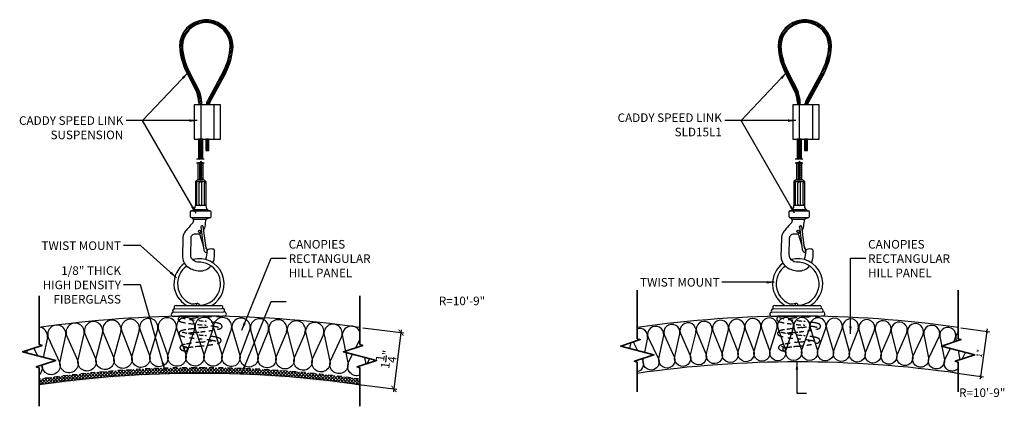
# Model space of a CAD drawing. Units: inches. Extents: x 1492 to 1759, y 48 to 244.
# Drawn here: x 1492 to 1514, y 48 to 56 of the extents above; entities that cross this region are included whole.
import ezdxf
from ezdxf.xclip import XClip

# ---------------------------------------------------------------- set-up
doc = ezdxf.new("R2010")
doc.units = ezdxf.units.IN
doc.header["$MEASUREMENT"] = 0
doc.linetypes.add('HIDDEN', pattern=[0.375, 0.25, -0.125])
doc.layers.get('0').update_dxf_attribs({"plot": 0})
for name, color, linetype in [('DIMENSION', 21, 'Continuous'), ('Layer1', 1, 'Continuous'), ('OBJECT LINES', 4, 'Continuous'), ('PANEL', 4, 'Continuous'), ('SUSP PRIMARY', 2, 'Continuous'), ('SUSP SECONDARY', 3, 'Continuous')]:
    doc.layers.add(name, color=color, linetype=linetype)
doc.layers.add('G-ANNO-TEXT', color=3, linetype='Continuous', lineweight=35)
doc.styles.add('A16', font='stylu.ttf', dxfattribs={"height": 1.5})
doc.styles.get("Standard").update_dxf_attribs({"font": 'arial.ttf'})
doc.dimstyles.new('LEADER16', dxfattribs={"dimscale": 16, "dimtxt": 0.125, "dimasz": 0.125, "dimexe": 0.125, "dimexo": 0.125, "dimgap": 0.03125, "dimtad": 0, "dimdec": 5, "dimzin": 1, "dimdsep": 46, "dimlunit": 4, "dimtxsty": 'A16', "dimcen": 0.09375, "dimdle": 0.125, "dimclrd": 6, "dimclre": 6, "dimclrt": 1, "dimadec": 0, "dimazin": 0, "dimtfac": 0.8, "dimtdec": 5, "dimtmove": 2, "dimatfit": 3, "dimfxl": 0, "dimtolj": 1, "dimtzin": 1, "dimarcsym": 0})
doc.dimstyles.get("Standard").update_dxf_attribs({"dimtxt": 0.18, "dimasz": 0.18, "dimexe": 0.18, "dimexo": 0.0625, "dimgap": 0.09, "dimtad": 0, "dimtih": 1, "dimtoh": 1, "dimdec": 4, "dimzin": 0, "dimdsep": 46, "dimtxsty": 'Standard', "dimcen": 0.09, "dimadec": 0, "dimazin": 0, "dimtfac": 1, "dimtdec": 4, "dimtofl": 0, "dimtmove": 0, "dimatfit": 3, "dimfxl": 0, "dimtolj": 1, "dimtzin": 0, "dimarcsym": 0})

# ---------------------------------------------------------------- blocks, each defined once
blk = doc.blocks.new('_ARCHTICK')
at = {"color": 0, "linetype": 'ByBlock', "const_width": 0.15}
blk.add_lwpolyline([(-0.5, -0.5), (0.5, 0.5)], dxfattribs=at)
blk = doc.blocks.new('*D2')
at = {"layer": 'Defpoints', "color": 0, "transparency": 16777216}
for p in [(1512.892, 49.701), (1512.756, 48.72), (1513.384, 48.633)]:
    blk.add_point(p, dxfattribs=at)
at = {"layer": 'DIMENSION', "color": 2, "linetype": 'ByBlock', "lineweight": -2, "transparency": 16777216}
blk.add_line((1512.953, 49.692), (1513.582, 49.605), dxfattribs=at)
at = {"layer": 'DIMENSION', "color": 2, "lineweight": -2, "transparency": 16777216}
for p, q in [((1513.528, 49.676), (1513.376, 48.571)), ((1512.818, 48.711), (1513.446, 48.624))]:
    blk.add_line(p, q, dxfattribs=at)
at = {"layer": 'DIMENSION', "color": 2, "lineweight": -2, "transparency": 16777216, "xscale": 0.0625, "yscale": 0.0625, "zscale": 0.0625}
for p, rotation in [((1513.52, 49.614), 82.1501149167967), ((1513.384, 48.633), 262.1501149167967)]:
    blk.add_blockref('_ARCHTICK', p, dxfattribs=dict(at, rotation=rotation))
at = {"layer": 'DIMENSION', "color": 21, "transparency": 16777216, "insert": (1513.359, 49.136), "char_height": 0.125, "attachment_point": 5, "rotation": 82.1501}
blk.add_mtext('\\A1;1"', dxfattribs=at)
blk = doc.blocks.new('aircraft cable')
at = {"layer": 'SUSP PRIMARY'}
for p, q in [((0.02, 1.428), (-0.02, 1.32)), ((0.007, 1.428), (-0.02, 1.356)), ((-0.007, 1.428), (-0.02, 1.392)), ((0.02, 1.392), (-0.02, 1.285)), ((0.02, 1.356), (-0.02, 1.249)), ((0.02, 1.32), (-0.02, 1.213)), ((0.02, 1.285), (-0.02, 1.178)), ((0.02, 1.249), (-0.02, 1.142)), ((0.02, 1.213), (-0.02, 1.106)), ((0.02, 1.178), (-0.02, 1.071)), ((0.02, 1.142), (-0.02, 1.035)), ((0.02, 1.106), (-0.02, 0.999)), ((0.02, 1.071), (-0.02, 0.964)), ((0.02, 1.035), (-0.02, 0.928)), ((0.02, 0.999), (-0.02, 0.892)), ((0.02, 0.964), (-0.02, 0.857)), ((0.02, 0.928), (-0.02, 0.821)), ((0.02, 0.892), (-0.02, 0.785)), ((0.02, 0.857), (-0.02, 0.749)), ((0.02, 0.821), (-0.02, 0.714)), ((0.02, 0.785), (-0.02, 0.678)), ((0.02, 0.749), (-0.02, 0.642)), ((0.02, 0.714), (-0.02, 0.607)), ((0.02, 0.678), (-0.02, 0.571)), ((0.02, 0.642), (-0.02, 0.535)), ((0.02, 0.607), (-0.02, 0.5)), ((0.02, 0.571), (-0.02, 0.464)), ((0.02, 0.535), (-0.02, 0.428)), ((0.02, 0.5), (-0.02, 0.393)), ((0.02, 0.464), (-0.02, 0.357)), ((0.02, 0.428), (-0.02, 0.321)), ((0.02, 0.393), (-0.02, 0.286)), ((0.02, 0.357), (-0.02, 0.25)), ((0.02, 0.321), (-0.02, 0.214)), ((0.02, 0.286), (-0.02, 0.178)), ((0.02, 0.25), (-0.02, 0.143)), ((0.02, 0.214), (-0.02, 0.107)), ((0.02, 0.178), (-0.02, 0.071)), ((0.02, 0.143), (-0.02, 0.036)), ((0.02, 0.107), (-0.02, 0)), ((0.02, 0.071), (-0.007, 0)), ((0.02, 0.036), (0.007, 0))]:
    blk.add_line(p, q, dxfattribs=at)
for centre, start, end in [((0.024, 1.41), 157.7385, 202.2615), ((0.024, 1.374), 157.7385, 202.2615), ((0.024, 1.338), 157.7385, 202.2615), ((0.024, 1.303), 157.7385, 202.2615), ((-0.024, 1.41), 337.7385, 22.2615), ((-0.024, 1.374), 337.7385, 22.2615), ((-0.024, 1.338), 337.7385, 22.2615), ((-0.024, 1.303), 337.7385, 22.2615), ((0.024, 1.267), 157.7385, 202.2615), ((0.024, 1.231), 157.7385, 202.2615), ((0.024, 1.196), 157.7385, 202.2615), ((0.024, 1.16), 157.7385, 202.2615), ((0.024, 1.124), 157.7385, 202.2615), ((0.024, 1.089), 157.7385, 202.2615), ((-0.024, 1.267), 337.7385, 22.2615), ((-0.024, 1.231), 337.7385, 22.2615), ((-0.024, 1.196), 337.7385, 22.2615), ((-0.024, 1.16), 337.7385, 22.2615), ((-0.024, 1.124), 337.7385, 22.2615), ((-0.024, 1.089), 337.7385, 22.2615), ((0.024, 1.053), 157.7385, 202.2615), ((0.024, 1.017), 157.7385, 202.2615), ((0.024, 0.981), 157.7385, 202.2615), ((0.024, 0.946), 157.7385, 202.2615), ((0.024, 0.91), 157.7385, 202.2615), ((0.024, 0.874), 157.7385, 202.2615), ((-0.024, 1.053), 337.7385, 22.2615), ((-0.024, 1.017), 337.7385, 22.2615), ((-0.024, 0.981), 337.7385, 22.2615), ((-0.024, 0.946), 337.7385, 22.2615), ((-0.024, 0.91), 337.7385, 22.2615), ((-0.024, 0.874), 337.7385, 22.2615), ((0.024, 0.839), 157.7385, 202.2615), ((0.024, 0.803), 157.7385, 202.2615), ((0.024, 0.767), 157.7385, 202.2615), ((0.024, 0.732), 157.7385, 202.2615), ((0.024, 0.696), 157.7385, 202.2615), ((0.024, 0.66), 157.7385, 202.2615), ((-0.024, 0.839), 337.7385, 22.2615), ((-0.024, 0.803), 337.7385, 22.2615), ((-0.024, 0.767), 337.7385, 22.2615), ((-0.024, 0.732), 337.7385, 22.2615), ((-0.024, 0.696), 337.7385, 22.2615), ((-0.024, 0.66), 337.7385, 22.2615), ((0.024, 0.625), 157.7385, 202.2615), ((0.024, 0.589), 157.7385, 202.2615), ((0.024, 0.553), 157.7385, 202.2615), ((0.024, 0.517), 157.7385, 202.2615), ((0.024, 0.482), 157.7385, 202.2615), ((0.024, 0.446), 157.7385, 202.2615), ((-0.024, 0.625), 337.7385, 22.2615), ((-0.024, 0.589), 337.7385, 22.2615), ((-0.024, 0.553), 337.7385, 22.2615), ((-0.024, 0.517), 337.7385, 22.2615), ((-0.024, 0.482), 337.7385, 22.2615), ((-0.024, 0.446), 337.7385, 22.2615), ((0.024, 0.41), 157.7385, 202.2615), ((0.024, 0.375), 157.7385, 202.2615), ((0.024, 0.339), 157.7385, 202.2615), ((0.024, 0.303), 157.7385, 202.2615), ((0.024, 0.268), 157.7385, 202.2615), ((0.024, 0.232), 157.7385, 202.2615), ((-0.024, 0.41), 337.7385, 22.2615), ((-0.024, 0.375), 337.7385, 22.2615), ((-0.024, 0.339), 337.7385, 22.2615), ((-0.024, 0.303), 337.7385, 22.2615), ((-0.024, 0.268), 337.7385, 22.2615), ((-0.024, 0.232), 337.7385, 22.2615), ((0.024, 0.196), 157.7385, 202.2615), ((0.024, 0.161), 157.7385, 202.2615), ((0.024, 0.125), 157.7385, 202.2615), ((0.024, 0.089), 157.7385, 202.2615), ((0.024, 0.054), 157.7385, 202.2615), ((0.024, 0.018), 157.7385, 202.2615), ((-0.024, 0.196), 337.7385, 22.2615), ((-0.024, 0.161), 337.7385, 22.2615), ((-0.024, 0.125), 337.7385, 22.2615), ((-0.024, 0.089), 337.7385, 22.2615), ((-0.024, 0.054), 337.7385, 22.2615), ((-0.024, 0.018), 337.7385, 22.2615)]:
    blk.add_arc(centre, 0.0471, start, end, dxfattribs=at)
blk = doc.blocks.new('*D9')
at = {"layer": 'Defpoints', "color": 0, "transparency": 16777216}
for p in [(1499.832, 49.702), (1499.68, 48.472), (1500.575, 48.361)]:
    blk.add_point(p, dxfattribs=at)
at = {"layer": 'DIMENSION', "color": 2, "linetype": 'ByBlock', "lineweight": -2, "transparency": 16777216}
blk.add_line((1499.894, 49.694), (1500.789, 49.584), dxfattribs=at)
at = {"layer": 'DIMENSION', "color": 2, "lineweight": -2, "transparency": 16777216}
for p, q in [((1500.734, 49.653), (1500.567, 48.299)), ((1499.742, 48.464), (1500.637, 48.354))]:
    blk.add_line(p, q, dxfattribs=at)
at = {"layer": 'DIMENSION', "color": 2, "lineweight": -2, "transparency": 16777216, "xscale": 0.125, "yscale": 0.125, "zscale": 0.125}
for p, rotation in [((1500.727, 49.591), 82.95142569535106), ((1500.575, 48.361), 262.9514256953511)]:
    blk.add_blockref('_ARCHTICK', p, dxfattribs=dict(at, rotation=rotation))
at = {"layer": 'DIMENSION', "color": 21, "transparency": 16777216, "insert": (1500.402, 49.007), "char_height": 0.1875, "attachment_point": 5, "rotation": 82.9514}
blk.add_mtext('\\A1;1{\\H1.000000x;\\S1/4;}"', dxfattribs=at)

msp = doc.modelspace()

# ---------------------------------------------------------------- hatches: boundary and pattern name
at = {"layer": 'OBJECT LINES'}
h = msp.add_hatch(dxfattribs=at)
h.set_pattern_fill('ANSI31', color=2, scale=0.2)
h.set_pattern_definition([(45, (-27.695332, -0.966584), (-0.01767766953, 0.01767766953), [])])
h.paths.add_polyline_path([(1496.52383, 56.41663, 0.04330956), (1496.43008, 56.41663, 0.39088804), (1495.8925, 55.83406, 0.10426242), (1496.04953, 55.25892), (1496.27234, 54.82438, -0.08375535), (1496.31451, 54.61492), (1496.31451, 54.56235), (1496.37697, 54.56235), (1496.37697, 54.61707, 0.08452774), (1496.32987, 54.84892), (1496.1047, 55.28831, -0.10374649), (1495.95501, 55.83587, -0.38989181), (1496.43509, 56.35433, -0.05311438), (1496.51882, 56.35433, -0.38989181), (1496.9989, 55.83587, -0.10377568), (1496.84914, 55.28817), (1496.50104, 54.651, 0.11311329), (1496.47695, 54.56235), (1496.53953, 54.56235, -0.10821057), (1496.55604, 54.62132), (1496.90438, 55.25892, 0.10426242), (1497.06141, 55.83406, 0.39088804)])
h = msp.add_hatch(dxfattribs=at)
h.set_pattern_fill('ANSI31', color=2, scale=0.2)
h.set_pattern_definition([(45, (-14.627055, -0.966582), (-0.01767766953, 0.01767766953), [])])
h.paths.add_polyline_path([(1509.59211, 56.41663, 0.04330956), (1509.49836, 56.41663, 0.39088804), (1508.96078, 55.83407, 0.10426242), (1509.11781, 55.25892), (1509.34062, 54.82438, -0.08375535), (1509.38278, 54.61492), (1509.38278, 54.56236), (1509.44525, 54.56236), (1509.44525, 54.61707, 0.08452774), (1509.39814, 54.84892), (1509.17297, 55.28831, -0.10374649), (1509.02328, 55.83587, -0.38989181), (1509.50337, 56.35434, -0.05311438), (1509.58709, 56.35434, -0.38989181), (1510.06718, 55.83587, -0.10377568), (1509.91742, 55.28817), (1509.56932, 54.651, 0.11311329), (1509.54523, 54.56236), (1509.6078, 54.56236, -0.10821057), (1509.62432, 54.62132), (1509.97266, 55.25892, 0.10426242), (1510.12968, 55.83407, 0.39088804)])
at = {"layer": 'SUSP PRIMARY'}
h = msp.add_hatch(dxfattribs=at)
h.set_pattern_fill('ANSI37', color=1, scale=0.4)
h.set_pattern_definition([(45, (520.633076, -166.32491), (-0.035355339, 0.035355339), []), (135, (520.633076, -166.32491), (-0.035355339, -0.035355339), [])])
edge = h.paths.add_edge_path()
edge.add_line((1496.94863, 48.81789), (1496.94863, 48.7006))
edge.add_line((1496.94863, 48.7006), (1497.43329, 48.67592))
edge.add_line((1497.43329, 48.67592), (1497.46845, 48.67432))
edge.add_arc((1496.33054, 24.05232), 24.64828, 81.832633, 87.35395, ccw=False)
edge.add_line((1499.83221, 48.4506), (1499.83221, 48.57687))
edge.add_arc((1496.33054, 24.05232), 24.77328, 81.874123, 88.570337)
edge = h.paths.add_edge_path()
edge.add_arc((1496.33054, 24.05232), 24.77328, 91.480406, 98.125877)
edge.add_line((1492.82888, 48.57687), (1492.82888, 48.4506))
edge.add_arc((1496.33054, 24.05232), 24.64828, 92.717792, 98.167367, ccw=False)
edge.add_line((1495.16181, 48.67287), (1495.24775, 48.6768))
edge.add_line((1495.24775, 48.6768), (1495.69052, 48.7006))
edge.add_line((1495.69052, 48.7006), (1495.69052, 48.81733))
edge = h.paths.add_edge_path()
edge.add_arc((1496.33054, 24.05232), 24.77328, 91.195977, 91.480406)
edge.add_line((1495.69052, 48.81733), (1495.69052, 48.7006))
edge.add_line((1495.69052, 48.7006), (1495.81347, 48.7006))
edge.add_line((1495.81347, 48.7006), (1495.81347, 48.8202))
edge = h.paths.add_edge_path()
edge.add_arc((1496.33054, 24.05232), 24.77328, 90.820231, 91.195977)
edge.add_line((1495.81347, 48.8202), (1495.81347, 48.7006))
edge.add_line((1495.81347, 48.7006), (1495.97591, 48.7006))
edge.add_line((1495.97591, 48.7006), (1495.97591, 48.82306))
edge = h.paths.add_edge_path()
edge.add_arc((1496.33054, 24.05232), 24.77328, 90.53586, 90.820231)
edge.add_line((1495.97591, 48.82306), (1495.97591, 48.7006))
edge.add_line((1495.97591, 48.7006), (1496.09886, 48.7006))
edge.add_line((1496.09886, 48.7006), (1496.09886, 48.82451))
edge = h.paths.add_edge_path()
edge.add_arc((1496.33054, 24.05232), 24.77328, 89.886875, 90.171227)
edge.add_line((1496.25651, 48.82549), (1496.25651, 48.7006))
edge.add_line((1496.25651, 48.7006), (1496.37946, 48.7006))
edge.add_line((1496.37946, 48.7006), (1496.37946, 48.82555))
edge = h.paths.add_edge_path()
edge.add_arc((1496.33054, 24.05232), 24.77328, 89.226813, 89.511182)
edge.add_line((1496.54189, 48.8247), (1496.54189, 48.7006))
edge.add_line((1496.54189, 48.7006), (1496.66484, 48.7006))
edge.add_line((1496.66484, 48.7006), (1496.66484, 48.82334))
edge = h.paths.add_edge_path()
edge.add_arc((1496.33054, 24.05232), 24.77328, 88.85476, 89.226813)
edge.add_line((1496.66484, 48.82334), (1496.66484, 48.7006))
edge.add_line((1496.66484, 48.7006), (1496.82568, 48.7006))
edge.add_line((1496.82568, 48.7006), (1496.82568, 48.82065))
edge = h.paths.add_edge_path()
edge.add_arc((1496.33054, 24.05232), 24.77328, 88.570337, 88.85476)
edge.add_line((1496.82568, 48.82065), (1496.82568, 48.7006))
edge.add_line((1496.82568, 48.7006), (1496.94863, 48.7006))
edge.add_line((1496.94863, 48.7006), (1496.94863, 48.81789))
edge = h.paths.add_edge_path()
edge.add_arc((1496.33054, 24.05232), 24.77328, 89.511182, 89.886875)
edge.add_line((1496.37946, 48.82555), (1496.37946, 48.7006))
edge.add_line((1496.37946, 48.7006), (1496.54189, 48.7006))
edge.add_line((1496.54189, 48.7006), (1496.54189, 48.8247))
edge = h.paths.add_edge_path()
edge.add_arc((1496.33054, 24.05232), 24.77328, 90.171227, 90.53586)
edge.add_line((1496.09886, 48.82451), (1496.09886, 48.7006))
edge.add_line((1496.09886, 48.7006), (1496.25651, 48.7006))
edge.add_line((1496.25651, 48.7006), (1496.25651, 48.82549))

# ---------------------------------------------------------------- linework, layer by layer
at = {"layer": 'Defpoints'}
for points in [[(1496.40554, 53.38559), (1496.40554, 53.81235), (1496.30793, 53.81235), (1496.30793, 53.38545), (1496.33527, 53.38545), (1496.34608, 53.36888), (1496.35977, 53.42494), (1496.37612, 53.38559), (1496.40554, 53.38559)], [(1509.47382, 53.3856), (1509.47382, 53.81236), (1509.37621, 53.81236), (1509.37621, 53.38545), (1509.40355, 53.38545), (1509.41436, 53.36888), (1509.42805, 53.42494), (1509.4444, 53.3856), (1509.47382, 53.3856)], [(1496.40449, 53.29823), (1496.37598, 53.29823), (1496.37432, 53.29752), (1496.3611, 53.32859), (1496.34819, 53.26883), (1496.33527, 53.29809), (1496.2935, 53.29809), (1496.2935, 52.92671), (1496.41096, 52.92671), (1496.41096, 53.29823), (1496.40449, 53.29823)], [(1509.47276, 53.29823), (1509.44426, 53.29823), (1509.44259, 53.29753), (1509.42938, 53.32859), (1509.41646, 53.26883), (1509.40355, 53.29809), (1509.36178, 53.29809), (1509.36178, 52.92672), (1509.47924, 52.92672), (1509.47924, 53.29823), (1509.47276, 53.29823)]]:
    msp.add_lwpolyline(points, dxfattribs=at)
at = {"layer": 'G-ANNO-TEXT', "color": 1}
for points in [[(1492.82888, 47.98185), (1492.82888, 48.81931), (1492.76573, 48.8399), (1493.1911, 48.97854), (1492.46666, 49.17265), (1492.89204, 49.3113), (1492.82888, 49.33188), (1492.82888, 50.39001)], [(1499.83221, 47.98185), (1499.83221, 48.81931), (1499.76905, 48.8399), (1500.19443, 48.97854), (1499.46998, 49.17265), (1499.89536, 49.3113), (1499.83221, 49.33188), (1499.83221, 50.39001)], [(1505.88819, 48.29454), (1505.88819, 48.94431), (1505.82503, 48.9649), (1506.25041, 49.10354), (1505.52597, 49.29765), (1505.95135, 49.4363), (1505.88819, 49.45688), (1505.88819, 50.51501)], [(1512.89151, 48.29454), (1512.89151, 48.94431), (1512.82836, 48.9649), (1513.25374, 49.10354), (1512.52929, 49.29765), (1512.95467, 49.4363), (1512.89151, 49.45688), (1512.89151, 50.51501)]]:
    msp.add_lwpolyline(points, dxfattribs=at)
at = {"layer": 'Layer1'}
for points in [[(1496.26624, 53.38545), (1496.33527, 53.38545), (1496.34608, 53.36888), (1496.35977, 53.42494), (1496.37612, 53.38559), (1496.43496, 53.38559)], [(1496.26624, 53.29809), (1496.33527, 53.29809), (1496.34819, 53.26883), (1496.3611, 53.32859), (1496.37402, 53.29823), (1496.43496, 53.29823)], [(1509.33452, 53.38545), (1509.40355, 53.38545), (1509.41436, 53.36888), (1509.42805, 53.42494), (1509.4444, 53.3856), (1509.50324, 53.3856)], [(1509.33452, 53.29809), (1509.40355, 53.29809), (1509.41646, 53.26883), (1509.42938, 53.32859), (1509.44229, 53.29823), (1509.50324, 53.29823)]]:
    msp.add_lwpolyline(points, dxfattribs=at)
at = {"layer": 'OBJECT LINES', "color": 2}
for p, q in [((1496.04953, 55.25892), (1496.27674, 54.81579)), ((1496.10438, 55.28888), (1496.32987, 54.84892)), ((1496.84953, 55.28888), (1496.50104, 54.651)), ((1496.90438, 55.25892), (1496.55604, 54.62132)), ((1509.11781, 55.25892), (1509.34502, 54.81579)), ((1509.17266, 55.28888), (1509.39814, 54.84892)), ((1509.91781, 55.28888), (1509.56932, 54.651)), ((1509.97266, 55.25892), (1509.62432, 54.62132)), ((1496.31451, 54.63465), (1496.31451, 54.56235)), ((1496.37697, 54.56235), (1496.37697, 54.61707)), ((1509.38278, 54.63466), (1509.38278, 54.56236)), ((1509.44525, 54.56236), (1509.44525, 54.61707)), ((1496.48146, 53.56605), (1496.52131, 53.56605)), ((1509.54973, 53.56605), (1509.58959, 53.56605))]:
    msp.add_line(p, q, dxfattribs=at)
for points in [[(1496.46935, 53.78163), (1496.53185, 53.78163), (1496.53185, 53.81235), (1496.46935, 53.81235)], [(1509.53763, 53.78163), (1509.60013, 53.78163), (1509.60013, 53.81236), (1509.53763, 53.81236)]]:
    msp.add_lwpolyline(points, close=True, dxfattribs=at)
for points in [[(1495.01549, 49.64278), (1495.01549, 49.64278, 1.30336335), (1494.63071, 49.62126), (1494.84631, 49.07507, -1.35853844), (1494.4656, 49.0611), (1494.61712, 49.6205)], [(1495.41731, 49.65833), (1495.41731, 49.65833, 1.30336335), (1495.03227, 49.6422), (1495.24023, 49.09304, -1.35853844), (1494.85935, 49.08439), (1495.01867, 49.64163)], [(1495.81931, 49.66828), (1495.81931, 49.66828, 1.30336335), (1495.43408, 49.65752), (1495.63435, 49.10552, -1.35853844), (1495.2534, 49.10218), (1495.42047, 49.65714)], [(1496.22141, 49.67261), (1496.22141, 49.67261, 1.30336335), (1495.83607, 49.66723), (1496.02861, 49.11248, -1.35853844), (1495.64765, 49.11447), (1495.82246, 49.66704)], [(1496.62354, 49.67133), (1496.62354, 49.67133, 1.30336335), (1496.23815, 49.67133), (1496.42293, 49.11395, -1.35853844), (1496.04204, 49.12125), (1496.22454, 49.67133)], [(1497.0256, 49.66443), (1497.0256, 49.66443, 1.30336335), (1496.64026, 49.66981), (1496.81724, 49.1099, -1.35853844), (1496.43648, 49.12252), (1496.62665, 49.67)], [(1497.42753, 49.65192), (1497.42753, 49.65192, 1.30336335), (1497.0423, 49.66268), (1497.21145, 49.10036, -1.35853844), (1496.8309, 49.11829), (1497.02869, 49.66306)], [(1497.82925, 49.6338), (1497.82925, 49.6338, 1.30336335), (1497.4442, 49.64993), (1497.60548, 49.08531, -1.35853844), (1497.22522, 49.10855), (1497.43061, 49.6505)], [(1498.23067, 49.61007), (1498.23067, 49.61007, 1.30336335), (1497.84589, 49.63158), (1497.99927, 49.06475, -1.35853844), (1497.61937, 49.09331), (1497.8323, 49.63234)], [(1508.23027, 49.67116), (1508.23027, 49.67116, 1.30336335), (1507.89098, 49.6522), (1508.0811, 49.17058, -1.35853844), (1507.74539, 49.15826), (1507.879, 49.65153)], [(1508.58459, 49.68488), (1508.58459, 49.68488, 1.30336335), (1508.24507, 49.67065), (1508.42844, 49.18642, -1.35853844), (1508.0926, 49.17879), (1508.23307, 49.67015)], [(1508.93906, 49.69365), (1508.93906, 49.69365, 1.30336335), (1508.59937, 49.68416), (1508.77597, 49.19742, -1.35853844), (1508.44005, 49.19448), (1508.58738, 49.68383)], [(1509.29362, 49.69747), (1509.29362, 49.69747, 1.30336335), (1508.95384, 49.69273), (1509.12362, 49.20357, -1.35853844), (1508.78769, 49.20532), (1508.94184, 49.69256)], [(1509.64821, 49.69634), (1509.64821, 49.69634, 1.30336335), (1509.30838, 49.69634), (1509.47132, 49.20486, -1.35853844), (1509.13545, 49.2113), (1509.29638, 49.69634)], [(1510.00274, 49.69026), (1510.00274, 49.69026, 1.30336335), (1509.66295, 49.695), (1509.81901, 49.20129, -1.35853844), (1509.48326, 49.21242), (1509.65095, 49.69517)], [(1510.35715, 49.67922), (1510.35715, 49.67922, 1.30336335), (1510.01746, 49.68871), (1510.16661, 49.19287, -1.35853844), (1509.83105, 49.20869), (1510.00546, 49.68905)], [(1510.71137, 49.66324), (1510.71137, 49.66324, 1.30336335), (1510.37185, 49.67747), (1510.51406, 49.1796, -1.35853844), (1510.17876, 49.2001), (1510.35986, 49.67798)], [(1511.06534, 49.64232), (1511.06534, 49.64232, 1.30336335), (1510.72604, 49.66129), (1510.86129, 49.16148, -1.35853844), (1510.52631, 49.18666), (1510.71406, 49.66196)], [(1493.01178, 49.48096), (1493.01178, 49.48096, 0.43256188), (1492.82888, 49.707, 0.43256188)], [(1493.41154, 49.52451), (1493.41154, 49.52451, 1.30336335), (1493.02856, 49.48155), (1493.27432, 48.94824, -1.24812238), (1492.89083, 48.88067, -1.24812238)], [(1493.81187, 49.56247), (1493.81187, 49.56247, 1.30336335), (1493.42832, 49.52486), (1493.66661, 48.98818, -1.35853844), (1493.28682, 48.95828), (1493.41478, 49.52354)], [(1494.21269, 49.59484), (1494.21269, 49.59484, 1.30336335), (1493.82866, 49.56259), (1494.05943, 49.02263, -1.35853844), (1493.67925, 48.99804), (1493.81509, 49.56145)], [(1494.61392, 49.62161), (1494.61392, 49.62161, 1.30336335), (1494.22948, 49.59473), (1494.45269, 49.0516, -1.35853844), (1494.07221, 49.03231), (1494.2159, 49.59378)], [(1498.63173, 49.58074), (1498.63173, 49.58074, 1.30336335), (1498.24728, 49.60762), (1498.39273, 49.03871, -1.35853844), (1498.01327, 49.07256), (1498.23371, 49.60857)], [(1499.03233, 49.54581), (1499.03233, 49.54581, 1.30336335), (1498.6483, 49.57806), (1498.78579, 49.00717, -1.35853844), (1498.40684, 49.04632), (1498.63474, 49.57919)], [(1499.43241, 49.50529), (1499.43241, 49.50529, 1.30336335), (1499.04887, 49.5429), (1499.17838, 48.97015, -1.35853844), (1498.80001, 49.01458), (1499.03532, 49.54422)], [(1499.83221, 49.60398, 0.89610867), (1499.4489, 49.50215), (1499.5704, 48.92765, -1.35853844), (1499.19269, 48.97736), (1499.43538, 49.50367)], [(1506.11153, 49.48516), (1506.11153, 49.48516, 0.53783698), (1505.88819, 49.67564, 0.53783698)], [(1506.46345, 49.52848), (1506.46345, 49.52848, 1.30336335), (1506.12631, 49.48589), (1506.34956, 49.0187, -1.35853844), (1506.01554, 48.983), (1506.02481, 49.03001)], [(1506.81595, 49.56688), (1506.81595, 49.56688, 1.30336335), (1506.47825, 49.529), (1506.69495, 49.05874, -1.35853844), (1506.36046, 49.0277), (1506.46632, 49.52766)], [(1507.16895, 49.60035), (1507.16895, 49.60035, 1.30336335), (1506.83075, 49.56719), (1507.04087, 49.09396, -1.35853844), (1506.70598, 49.06759), (1506.81881, 49.56602)], [(1507.52238, 49.6289), (1507.52238, 49.6289, 1.30336335), (1507.18375, 49.60046), (1507.38724, 49.12434, -1.35853844), (1507.05202, 49.10265), (1507.17179, 49.59946)], [(1507.87618, 49.6525), (1507.87618, 49.6525, 1.30336335), (1507.53719, 49.6288), (1507.73401, 49.14988, -1.35853844), (1507.39851, 49.13287), (1507.52521, 49.62796)], [(1511.41897, 49.61646), (1511.41897, 49.61646, 1.30336335), (1511.07998, 49.64016), (1511.20823, 49.13851, -1.35853844), (1510.87363, 49.16836), (1511.06801, 49.641)], [(1511.77222, 49.58566), (1511.77222, 49.58566, 1.30336335), (1511.43359, 49.61409), (1511.55482, 49.1107, -1.35853844), (1511.22067, 49.14522), (1511.42163, 49.6151)], [(1512.12499, 49.54993), (1512.12499, 49.54993, 1.30336335), (1511.7868, 49.58309), (1511.90099, 49.07806, -1.35853844), (1511.56736, 49.11724), (1511.77485, 49.58426)], [(1512.47724, 49.50928), (1512.47724, 49.50928, 1.30336335), (1512.13954, 49.54716), (1512.24667, 49.04058, -1.35853844), (1511.91362, 49.08442), (1512.12761, 49.5485)], [(1512.82888, 49.46372), (1512.82888, 49.46372, 1.30336335), (1512.49174, 49.50631), (1512.59179, 48.99828, -1.35853844), (1512.25938, 49.04677), (1512.47983, 49.50781)], [(1499.83188, 49.45919), (1499.83188, 49.45919, 0.0011134), (1499.83221, 49.46002, 0.0011134)], [(1512.89151, 49.60431, 0.22655129), (1512.84334, 49.46054), (1512.85377, 49.40341)], [(1512.89151, 48.80688, -0.86711017), (1512.60459, 49.00429), (1512.72407, 49.24546)], [(1499.83221, 48.66076, -0.67038388), (1499.58482, 48.93466), (1499.67265, 49.11835)], [(1505.9836, 49.01658), (1506.00476, 48.97384, -0.46493027), (1505.88819, 48.73142)], [(1492.8907, 48.88063, -0.29702693), (1492.82888, 48.67178)]]:
    msp.add_lwpolyline(points, format="xyb", dxfattribs=at)
for points in [[(1492.924, 49.05011), (1493.01503, 49.48003)], [(1499.74082, 49.26093), (1499.83483, 49.45752)], [(1506.0499, 49.15727), (1506.11441, 49.48438)], [(1512.79242, 49.38341), (1512.83146, 49.46221)], [(1492.715, 49.2536), (1492.79583, 49.08445)], [(1499.87552, 49.31776), (1499.87791, 49.30561)], [(1505.72792, 49.24354), (1505.75123, 49.37107)], [(1505.80018, 49.38703), (1505.89315, 49.19927)], [(1492.56006, 49.14763), (1492.57175, 49.20691)], [(1499.92828, 49.04985), (1499.95753, 48.90133)], [(1499.98869, 48.91148), (1500.04213, 49.01935)], [(1512.89074, 49.20081), (1512.92787, 48.99733)], [(1512.97829, 49.01376), (1513.05206, 49.15758)]]:
    msp.add_lwpolyline(points, dxfattribs=at)
for centre, radius, start, end in [((1496.47695, 55.83406), 0.58445, 94.600265, 180), ((1496.47695, 55.83406), 0.52195, 94.600265, 180), ((1496.47695, 55.87649), 0.54218, 85.040189, 94.959811), ((1496.47695, 55.96137), 0.39519, 83.919255, 96.080745), ((1496.47695, 55.83406), 0.52195, 0, 85.399735), ((1496.47695, 55.83406), 0.58445, 0, 85.399735), ((1509.54523, 55.83407), 0.58445, 94.600265, 180), ((1509.54523, 55.83407), 0.52195, 94.600265, 180), ((1509.54523, 55.87649), 0.54218, 85.040189, 94.959811), ((1509.54523, 55.96137), 0.39519, 83.919255, 96.080745), ((1509.54523, 55.83407), 0.52195, 0, 85.399735), ((1509.54523, 55.83407), 0.58445, 0, 85.399735), ((1497.33512, 55.91891), 1.44511, 183.366033, 207.175195), ((1497.33512, 55.91891), 1.38261, 183.366033, 207.175195), ((1495.61879, 55.91891), 1.38261, 332.824805, 356.633967), ((1495.61879, 55.91891), 1.44511, 332.824805, 356.633967), ((1510.40339, 55.91891), 1.44511, 183.366033, 207.175195), ((1510.40339, 55.91891), 1.38261, 183.366033, 207.175195), ((1508.68707, 55.91891), 1.38261, 332.824805, 356.633967), ((1508.68707, 55.91891), 1.44511, 332.824805, 356.633967), ((1495.67261, 54.59467), 0.64222, 1.82121, 21.147599), ((1495.67261, 54.59467), 0.70472, 1.82121, 21.147599), ((1508.74088, 54.59467), 0.64222, 1.82121, 21.147599), ((1508.74088, 54.59467), 0.70472, 1.82121, 21.147599), ((1496.68241, 54.55413), 0.20562, 151.892672, 177.70661), ((1496.68241, 54.55413), 0.14312, 151.892672, 176.70416), ((1509.75069, 54.55413), 0.20562, 151.892672, 177.70661), ((1509.75069, 54.55413), 0.14312, 151.892672, 176.70416)]:
    msp.add_arc(centre, radius, start, end, dxfattribs=at)
at = {"layer": 'PANEL', "color": 2, "linetype": 'HIDDEN', "ltscale": 0.2}
for points in [[(1495.93094, 49.94609, 0.01838399), (1495.89646, 49.93401, 0.42984464), (1495.86731, 49.86207, 0.17807726), (1495.92408, 49.82367, 0.01732039), (1496.08951, 49.79234, 0.00780428), (1496.43708, 49.75118, -0.0238772), (1496.67589, 49.71734, -0.0239822), (1496.74768, 49.70174)], [(1495.92205, 49.91848, 0.03619985), (1496.11396, 49.87687, 0.00507669), (1496.45458, 49.83802, -0.0018153), (1496.68372, 49.8061, -0.06126775), (1496.78515, 49.78003, -0.22112237), (1496.82172, 49.73558, -0.29310198), (1496.79761, 49.68456, -0.07301879), (1496.74547, 49.6641)], [(1496.83258, 49.9453, -0.00199096), (1496.49973, 49.93597, 0.01332928), (1496.21542, 49.90625, 0.01070446), (1496.06545, 49.88466)], [(1508.99922, 49.94609, 0.01838399), (1508.96474, 49.93401, 0.42984464), (1508.93559, 49.86207, 0.17807726), (1508.99236, 49.82367, 0.01732039), (1509.15778, 49.79234, 0.00780428), (1509.50535, 49.75118, -0.0238772), (1509.74416, 49.71734, -0.0239822), (1509.81596, 49.70174)], [(1508.99033, 49.91849, 0.03619985), (1509.18224, 49.87687, 0.00507669), (1509.52286, 49.83802, -0.0018153), (1509.752, 49.8061, -0.06126775), (1509.85343, 49.78003, -0.22112237), (1509.88999, 49.73558, -0.29310198), (1509.86588, 49.68456, -0.07301879), (1509.81374, 49.66411)], [(1509.90085, 49.9453, -0.00199096), (1509.56801, 49.93597, 0.01332928), (1509.28369, 49.90625, 0.01070446), (1509.13373, 49.88466)], [(1496.60915, 49.72915, -0.00275163), (1496.41064, 49.70171, 0.01109503), (1496.18214, 49.67302, 0.01122415), (1496.03188, 49.65269, 0.04533499), (1495.94044, 49.63285, 0.07803729), (1495.90138, 49.61219, 0.2730065), (1495.88396, 49.55997, 0.18371135), (1495.91023, 49.52581, 0.05866264), (1496.11654, 49.47926, 0.00440655), (1496.34364, 49.45141, -0.00906814), (1496.58869, 49.42019, -0.00851916), (1496.69556, 49.40011)], [(1496.74547, 49.6641), (1496.71721, 49.65769, -0.01691271), (1496.53217, 49.62917, -0.00565578), (1496.35239, 49.60656, -0.00348769), (1496.22477, 49.59144, 0.00111933), (1496.11946, 49.57947, 0.03653427), (1496.09903, 49.57558, 0.02589779), (1496.08579, 49.57171, 0.02589779)], [(1509.67742, 49.72915, -0.00275163), (1509.47892, 49.70171, 0.01109503), (1509.25042, 49.67302, 0.01122415), (1509.10016, 49.65269, 0.04533499), (1509.00871, 49.63285, 0.07803729), (1508.96965, 49.61219, 0.2730065), (1508.95224, 49.55997, 0.18371135), (1508.97851, 49.52581, 0.05866264), (1509.18481, 49.47927, 0.00440655), (1509.41192, 49.45141, -0.00906814), (1509.65696, 49.42019, -0.00851916), (1509.76384, 49.40011)], [(1509.81374, 49.66411), (1509.78548, 49.65769, -0.01691271), (1509.60045, 49.62917, -0.00565578), (1509.42066, 49.60656, -0.00348769), (1509.29305, 49.59144, 0.00111933), (1509.18773, 49.57947, 0.03653427), (1509.1673, 49.57558, 0.02589779), (1509.15406, 49.57171, 0.02589779)], [(1495.95461, 49.60307, 0.03305629), (1496.11403, 49.5669, 0.01038073), (1496.45549, 49.52407, -0.01516784), (1496.68311, 49.49252, -0.08579129), (1496.77781, 49.45995, -0.24707347), (1496.80184, 49.41623, -0.22111386), (1496.78366, 49.37826, -0.12737011), (1496.73536, 49.3548)], [(1509.02289, 49.60307, 0.03305629), (1509.1823, 49.5669, 0.01038073), (1509.52376, 49.52407, -0.01516784), (1509.75139, 49.49252, -0.08579129), (1509.84608, 49.45995, -0.24707347), (1509.87012, 49.41623, -0.22111386), (1509.85194, 49.37826, -0.12737011), (1509.80364, 49.3548)], [(1496.61042, 49.41641), (1496.59379, 49.41408, -0.00608186), (1496.35215, 49.38318, 0.00667363), (1496.14338, 49.35623, 0.00975158), (1496.01199, 49.33493, 0.04767091), (1495.94489, 49.31502, 0.13016921), (1495.91153, 49.28866, 0.20617558), (1495.9039, 49.25081, 0.17749135), (1495.92375, 49.22115, 0.09104022), (1495.97072, 49.19897, 0.04005822), (1496.01811, 49.18872, 0.11859628), (1496.03381, 49.1893)], [(1496.04216, 49.27005, 0.03869769), (1496.01009, 49.27766, -0.04402178), (1495.98468, 49.28568, -0.02436907), (1495.97057, 49.29273, -12.1413006)], [(1495.99605, 49.23059, -0.30542251), (1496.02299, 49.26934, -0.26712884), (1496.05103, 49.26537, -0.22090325), (1496.06669, 49.23059, -1.39834884)], [(1495.99605, 49.23059, 0.20880005), (1496.01024, 49.19808, 0.2123513), (1496.02865, 49.18978, 0.22636338), (1496.05233, 49.19615, 0.17882571), (1496.06669, 49.23061, -12.41896769)], [(1496.73536, 49.3548), (1496.71921, 49.35048, -0.02347691), (1496.51989, 49.31663, -0.00056163), (1496.33081, 49.29209, 0.00073172), (1496.19123, 49.2756, 0.00946784), (1496.07884, 49.25879, 0.02666182), (1496.06026, 49.25438, 0.02666182)], [(1509.6787, 49.41641), (1509.66207, 49.41408, -0.00608186), (1509.42043, 49.38318, 0.00667363), (1509.21166, 49.35623, 0.00975158), (1509.08027, 49.33493, 0.04767091), (1509.01317, 49.31502, 0.13016921), (1508.9798, 49.28866, 0.20617558), (1508.97218, 49.25081, 0.17749135), (1508.99203, 49.22115, 0.09104022), (1509.039, 49.19897, 0.04005822), (1509.08639, 49.18873, 0.11859628), (1509.10209, 49.18931)], [(1509.11044, 49.27005, 0.03869769), (1509.07836, 49.27766, -0.04402178), (1509.05296, 49.28568, -0.02436907), (1509.03885, 49.29273, -12.1413006)], [(1509.06433, 49.2306, -0.30542251), (1509.09127, 49.26934, -0.26712884), (1509.11931, 49.26537, -0.22090325), (1509.13496, 49.2306, -1.39834884)], [(1509.06433, 49.2306, 0.20880005), (1509.07851, 49.19808, 0.2123513), (1509.09693, 49.18978, 0.22636338), (1509.12061, 49.19615, 0.17882571), (1509.13496, 49.23061, -12.41896769)], [(1509.80364, 49.3548), (1509.78748, 49.35048, -0.02347691), (1509.58817, 49.31663, -0.00056163), (1509.39908, 49.29209, 0.00073172), (1509.2595, 49.2756, 0.00946784), (1509.14711, 49.25879, 0.02666182), (1509.12854, 49.25438, 0.02666182)]]:
    msp.add_lwpolyline(points, format="xyb", dxfattribs=at)
at = {"layer": 'PANEL', "color": 4}
for centre, radius, start in [((1496.33054, 25.17732), 24.77328, 81.874123), ((1509.38985, 25.30232), 24.64828, 81.832633), ((1509.38985, 24.30232), 24.64828, 81.832633), ((1496.33054, 24.05232), 24.64828, 81.832633)]:
    msp.add_arc(centre, radius, start, 98.167367, dxfattribs=at)
at = {"layer": 'PANEL', "color": 3, "linetype": 'HIDDEN', "ltscale": 0.2}
msp.add_arc((1496.33054, 24.17732), 24.64828, 81.832633, 98.167367, dxfattribs=at)
at = {"layer": 'SUSP PRIMARY'}
for p, q in [((1496.23933, 52.88599), (1496.23933, 52.36235)), ((1496.23933, 52.88599), (1496.46728, 52.88599)), ((1496.33338, 52.93697), (1496.33381, 52.93568)), ((1496.37323, 52.93697), (1496.37273, 52.93573)), ((1496.46728, 52.88599), (1496.46728, 52.36235)), ((1509.30761, 52.88599), (1509.30761, 52.36236)), ((1509.30761, 52.88599), (1509.53555, 52.88599)), ((1509.40165, 52.93697), (1509.40209, 52.93569)), ((1509.44151, 52.93697), (1509.441, 52.93573)), ((1509.53555, 52.88599), (1509.53555, 52.36236)), ((1496.26971, 52.39359), (1496.26971, 52.85475)), ((1496.32293, 52.39359), (1496.32293, 52.85475)), ((1496.38368, 52.39359), (1496.38368, 52.85475)), ((1496.4369, 52.39359), (1496.4369, 52.85475)), ((1509.33799, 52.39359), (1509.33799, 52.85475)), ((1509.3912, 52.39359), (1509.3912, 52.85475)), ((1509.45196, 52.39359), (1509.45196, 52.85475)), ((1509.50518, 52.39359), (1509.50518, 52.85475)), ((1496.14356, 52.24591), (1496.56304, 52.24591)), ((1496.20613, 52.27882), (1496.50048, 52.27882)), ((1496.46728, 52.36235), (1496.23933, 52.36235)), ((1509.21184, 52.24591), (1509.63132, 52.24591)), ((1509.2744, 52.27882), (1509.56876, 52.27882)), ((1509.53555, 52.36236), (1509.30761, 52.36236)), ((1496.1249, 52.21566), (1496.1249, 52.12836)), ((1496.14176, 52.09909), (1496.56639, 52.09909)), ((1496.1895, 52.06618), (1496.4752, 52.06618)), ((1496.58171, 52.1274), (1496.58171, 52.21566)), ((1509.19318, 52.21566), (1509.19318, 52.12836)), ((1509.21004, 52.09909), (1509.63467, 52.09909)), ((1509.25778, 52.06618), (1509.54348, 52.06618)), ((1509.64999, 52.12741), (1509.64999, 52.21566)), ((1496.33102, 51.74607), (1496.40977, 51.49293)), ((1509.3993, 51.74607), (1509.47805, 51.49293))]:
    msp.add_line(p, q, dxfattribs=at)
for points in [[(1496.1895, 52.06618, -0.05029551), (1496.19685, 52.02863, -0.20692074), (1496.183, 51.98614, -0.00339584), (1496.0728, 51.863, 0.04126268), (1496.00432, 51.77373, 0.1494905), (1495.96632, 51.63908), (1495.95584, 51.26902, 0.2536951), (1496.08158, 51.02062, 0.15659189), (1496.33038, 50.93746, 0.24166018), (1496.57865, 51.04613, 0.24166018)], [(1496.41687, 51.81775, 0.02272046), (1496.43365, 51.84663, 0.03749536), (1496.45352, 51.90731, -0.02706982), (1496.4752, 52.06618)], [(1509.25778, 52.06618, -0.05029551), (1509.26513, 52.02863, -0.20692074), (1509.25128, 51.98614, -0.00339584), (1509.14107, 51.863, 0.04126268), (1509.0726, 51.77373, 0.1494905), (1509.0346, 51.63908), (1509.02412, 51.26902, 0.2536951), (1509.14986, 51.02062, 0.15659189), (1509.39866, 50.93746, 0.24166018), (1509.64692, 51.04613, 0.24166018)], [(1509.48515, 51.81775, 0.02272046), (1509.50192, 51.84664, 0.03749536), (1509.5218, 51.90731, -0.02706982), (1509.54348, 52.06618)], [(1496.34145, 51.12518, -0.067788), (1496.28487, 51.12694, -0.20814829), (1496.15493, 51.20966, -0.08653445), (1496.13779, 51.28334), (1496.1447, 51.66145, -0.15988648), (1496.15605, 51.69898, -0.18187393), (1496.22228, 51.74451, -0.06701417), (1496.27345, 51.74694, 0.03196063), (1496.3116, 51.74367, 0.16045764), (1496.37457, 51.76637)], [(1509.40973, 51.12518, -0.067788), (1509.35315, 51.12694, -0.20814829), (1509.22321, 51.20966, -0.08653445), (1509.20607, 51.28334), (1509.21298, 51.66145, -0.15988648), (1509.22433, 51.69898, -0.18187393), (1509.29056, 51.74451, -0.06701417), (1509.34173, 51.74694, 0.03196063), (1509.37988, 51.74367, 0.16045764), (1509.44285, 51.76638)], [(1496.42085, 51.40683, 0.09302759), (1496.4328, 51.37264, 0.09180708), (1496.45282, 51.34517, 0.24945602), (1496.48079, 51.34307, 0.2711391), (1496.49405, 51.35716, 0.12247097), (1496.48369, 51.42939, -0.01360059), (1496.45693, 51.50654, -1.82790089)], [(1496.6207, 51.11198, 0.06582806), (1496.65261, 51.20466, 0.03902348), (1496.65881, 51.38118, 0.22696705), (1496.63883, 51.40883, 0.16360351), (1496.51793, 51.40199, 0.14831432), (1496.49777, 51.38565, -0.0444593), (1496.46385, 51.18283, -0.02176385)], [(1509.48913, 51.40683, 0.09302759), (1509.50107, 51.37264, 0.09180708), (1509.52109, 51.34517, 0.24945602), (1509.54906, 51.34307, 0.2711391), (1509.56233, 51.35716, 0.12247097), (1509.55197, 51.42939, -0.01360059), (1509.52521, 51.50654, -1.82790089)], [(1509.68898, 51.11198, 0.06582806), (1509.72089, 51.20466, 0.03902348), (1509.72709, 51.38118, 0.22696705), (1509.70711, 51.40883, 0.16360351), (1509.5862, 51.40199, 0.14831432), (1509.56605, 51.38565, -0.0444593), (1509.53213, 51.18283, -0.02176385)]]:
    msp.add_lwpolyline(points, format="xyb", dxfattribs=at)
for points in [[(1496.35791, 51.89575), (1496.41145, 51.47989), (1496.42085, 51.40683)], [(1496.405, 51.90996), (1496.45854, 51.4941), (1496.46794, 51.42104)], [(1509.42619, 51.89575), (1509.47972, 51.47989), (1509.48913, 51.40683)], [(1509.47328, 51.90996), (1509.52681, 51.4941), (1509.53622, 51.42104)]]:
    msp.add_lwpolyline(points, dxfattribs=at)
for centre in [(1496.3319, 51.79727), (1509.40018, 51.79727)]:
    msp.add_circle(centre, 0.02655, dxfattribs=at)
for centre, radius, start, end in [((1496.3533, 52.78407), 0.1529, 41.804721, 138.195279), ((1496.23846, 52.85475), 0.03125, 0, 88.400807), ((1496.35418, 52.85475), 0.03125, 91.599193, 180), ((1496.35243, 52.85475), 0.03125, 0, 88.400807), ((1496.46815, 52.85475), 0.03125, 91.599193, 180), ((1509.42158, 52.78407), 0.1529, 41.804721, 138.195279), ((1509.30674, 52.85475), 0.03125, 0, 88.400807), ((1509.42245, 52.85475), 0.03125, 91.599193, 180), ((1509.42071, 52.85475), 0.03125, 0, 88.400807), ((1509.53643, 52.85475), 0.03125, 91.599193, 180), ((1496.15874, 52.21566), 0.03384, 102.718589, 180), ((1496.12641, 52.35887), 0.11297, 282.718589, 1.768754), ((1496.23846, 52.39359), 0.03125, 271.599193, 360), ((1496.35418, 52.39359), 0.03125, 180, 268.400807), ((1496.35243, 52.39359), 0.03125, 271.599193, 0), ((1496.46815, 52.39359), 0.03125, 180, 268.400807), ((1496.58019, 52.35887), 0.11297, 178.231246, 257.281411), ((1496.54787, 52.21566), 0.03384, 0, 77.281411), ((1509.22701, 52.21566), 0.03384, 102.718589, 180), ((1509.19469, 52.35887), 0.11297, 282.718589, 1.768754), ((1509.30674, 52.39359), 0.03125, 271.599193, 360), ((1509.42245, 52.39359), 0.03125, 180, 268.400807), ((1509.42071, 52.39359), 0.03125, 271.599193, 0), ((1509.53643, 52.39359), 0.03125, 180, 268.400807), ((1509.64847, 52.35887), 0.11297, 178.231246, 257.281411), ((1509.61615, 52.21566), 0.03384, 0, 77.281411), ((1496.15874, 52.12836), 0.03384, 180, 253.268649), ((1496.12741, 52.02416), 0.07497, 34.087318, 73.268649), ((1496.59405, 51.85635), 0.24115, 99.359994, 119.528288), ((1496.54787, 52.1274), 0.03384, 281.87519, 0), ((1509.22701, 52.12836), 0.03384, 180, 253.268649), ((1509.19569, 52.02416), 0.07497, 34.087318, 73.268649), ((1509.66233, 51.85635), 0.24115, 99.359994, 119.528288), ((1509.61615, 52.12741), 0.03384, 281.87519, 0), ((1496.38269, 51.89556), 0.02655, 341.841784, 209.705116), ((1496.38485, 51.8916), 0.02725, 42.32575, 171.254708), ((1509.45097, 51.89556), 0.02655, 341.841784, 209.705116), ((1509.45313, 51.89161), 0.02725, 42.32575, 171.254708)]:
    msp.add_arc(centre, radius, start, end, dxfattribs=at)
at = {"layer": 'SUSP SECONDARY'}
for p, q in [((1496.35626, 54.56235), (1496.35626, 53.81235)), ((1496.64494, 54.56235), (1496.64494, 53.81235)), ((1509.42454, 54.56236), (1509.42454, 53.81236)), ((1509.71321, 54.56236), (1509.71321, 53.81236))]:
    msp.add_line(p, q, dxfattribs=at)
for points in [[(1496.21192, 53.81235), (1496.78927, 53.81235), (1496.78927, 54.56235), (1496.21192, 54.56235)], [(1509.2802, 53.81236), (1509.85755, 53.81236), (1509.85755, 54.56236), (1509.2802, 54.56236)]]:
    msp.add_lwpolyline(points, close=True, dxfattribs=at)
for points in [[(1495.78338, 50.10919), (1496.83017, 50.11324)], [(1495.81994, 50.18331), (1496.79698, 50.18331)], [(1508.85166, 50.10919), (1509.89845, 50.11324)], [(1508.88821, 50.18331), (1509.86526, 50.18331)], [(1495.75264, 50.03529), (1496.87063, 50.04344)], [(1495.76433, 49.94416), (1496.87881, 49.95703)], [(1508.82092, 50.03529), (1509.9389, 50.04345)], [(1508.83261, 49.94417), (1509.94709, 49.95703)]]:
    msp.add_lwpolyline(points, dxfattribs=at)
for points in [[(1496.14501, 50.2204, 0.0457813), (1496.19452, 50.2176, 0.0595411), (1496.28599, 50.23346, -0.50652812), (1496.31611, 50.18331)], [(1509.21329, 50.2204, 0.0457813), (1509.2628, 50.2176, 0.0595411), (1509.35427, 50.23346, -0.50652812), (1509.38439, 50.18331)], [(1496.89326, 49.95719, -0.10468594), (1496.85682, 49.94608, -0.00014501), (1496.83258, 49.9453, -0.00014501)], [(1509.96153, 49.9572, -0.10468594), (1509.92509, 49.94608, -0.00014501), (1509.90085, 49.9453, -0.00014501)]]:
    msp.add_lwpolyline(points, format="xyb", dxfattribs=at)
for centre, radius, start, end in [((1496.31963, 50.6562), 0.54761, 300.282215, 105.153998), ((1509.38791, 50.6562), 0.54761, 300.282215, 105.153998), ((1496.31963, 50.6562), 0.54761, 125.318522, 239.717785), ((1496.31963, 50.6562), 0.46949, 124.401804, 248.163932), ((1496.31963, 50.6562), 0.46949, 269.720918, 92.663559), ((1509.38791, 50.6562), 0.54761, 125.318522, 239.717785), ((1509.38791, 50.6562), 0.46949, 124.401804, 248.163932), ((1509.38791, 50.6562), 0.46949, 269.720918, 92.663559), ((1495.78958, 50.06327), 0.04634, 97.684605, 217.14732), ((1495.82216, 50.13614), 0.04722, 92.693916, 214.801788), ((1496.29846, 50.20237), 0.03349, 111.844861, 214.702817), ((1496.79746, 50.14055), 0.04276, 320.316483, 90.635562), ((1496.83377, 50.06868), 0.04466, 325.60378, 93.70089), ((1508.85785, 50.06327), 0.04634, 97.684605, 217.14732), ((1508.89043, 50.13614), 0.04722, 92.693916, 214.801788), ((1509.36673, 50.20238), 0.03349, 111.844861, 214.702817), ((1509.86573, 50.14055), 0.04276, 320.316483, 90.635562), ((1509.90205, 50.06868), 0.04466, 325.60378, 93.70089), ((1495.75751, 49.9896), 0.04595, 96.078058, 278.545831), ((1496.86963, 49.99709), 0.04637, 300.637903, 88.765225), ((1508.82578, 49.9896), 0.04595, 96.078058, 278.545831), ((1509.9379, 49.99709), 0.04637, 300.637903, 88.765225)]:
    msp.add_arc(centre, radius, start, end, dxfattribs=at)

# ---------------------------------------------------------------- block references
at = {"layer": 'SUSP PRIMARY'}
ref = msp.add_blockref('aircraft cable', (1496.3533, 53.0291), dxfattribs=at)
XClip(ref).set_block_clipping_path([(0.0522379258, 0.3564959967), (0.0522379258, 0.7832562139), (-0.0453751929, 0.7832562139), (-0.0453751929, 0.3563554447), (-0.0180335541, 0.3563554447), (-0.0072245614, 0.3397800313), (0.0064674266, 0.3958415325), (0.0228201397, 0.3564959967)])
ref = msp.add_blockref('aircraft cable', (1496.50039, 53.31358), dxfattribs=at)
XClip(ref).set_block_clipping_path([(-0.0310430782, 0.2528290267), (0.0314569218, 0.4680454814)])
ref = msp.add_blockref('aircraft cable', (1509.42158, 53.0291), dxfattribs=at)
XClip(ref).set_block_clipping_path([(0.0522379258, 0.3564959967), (0.0522379258, 0.7832562139), (-0.0453751929, 0.7832562139), (-0.0453751929, 0.3563554447), (-0.0180335541, 0.3563554447), (-0.0072245614, 0.3397800313), (0.0064674266, 0.3958415325), (0.0228201397, 0.3564959967)])
ref = msp.add_blockref('aircraft cable', (1509.56867, 53.31358), dxfattribs=at)
XClip(ref).set_block_clipping_path([(-0.0310430782, 0.2528290267), (0.0314569218, 0.4680454814)])
ref = msp.add_blockref('aircraft cable', (1496.3533, 52.55673), dxfattribs=at)
XClip(ref).set_block_clipping_path([(0.0511845863, 0.741503861), (0.0226752584, 0.741503861), (0.0210140949, 0.740797177), (0.0077977892, 0.7718640241), (-0.0051178825, 0.7121000075), (-0.0180335541, 0.741363309), (-0.0597995316, 0.741363309), (-0.0597995316, 0.3699865459), (0.057660334, 0.3699865459), (0.057660334, 0.741503861)])
ref = msp.add_blockref('aircraft cable', (1509.42158, 52.55673), dxfattribs=at)
XClip(ref).set_block_clipping_path([(0.0511845863, 0.741503861), (0.0226752584, 0.741503861), (0.0210140949, 0.740797177), (0.0077977892, 0.7718640241), (-0.0051178825, 0.7121000075), (-0.0180335541, 0.741363309), (-0.0597995316, 0.741363309), (-0.0597995316, 0.3699865459), (0.057660334, 0.3699865459), (0.057660334, 0.741503861)])

# ---------------------------------------------------------------- texts
at = {"layer": 'DIMENSION', "char_height": 0.1875, "style": 'A16'}
for s, insert, width, attachment_point in [('\\A1;{\\fArial Narrow|b0|i0|c0|p34;\\C21;CADDY SPEED LINK\\PSUSPENSION\\C256; }', (1494.66592, 54.06125), 4.2719649, 6), ('\\A1;{\\fArial Narrow|b0|i0|c0|p34;\\C21;CADDY SPEED LINK\\P SLD15L1\\P\\C256; }', (1507.7342, 54.06125), 4.2719649, 6), ('\\A1;{\\fArial Narrow|b0|i0|c0|p34;\\C21;CANOPIES\\PRECTANGULAR\\PHILL PANEL}', (1498.27644, 51.20529), 4.01954, 4), ('\\A1;{\\fArial Narrow|b0|i0|c0|p34;\\C21;CANOPIES\\PRECTANGULAR\\PHILL PANEL}', (1510.92629, 51.20529), 4.01954, 4), ('\\A1;{\\fArial Narrow|b0|i0|c0|p34;TWIST MOUNT}', (1494.61508, 51.48735), 4.2719649, 6), ('\\A1;{\\fArial Narrow|b0|i0|c0|p34;1/8" THICK \\PHIGH DENSITY\\PFIBERGLASS}', (1494.61508, 50.63098), 4.2719649, 6), ('\\A1;{\\fArial Narrow|b0|i0|c0|p34;TWIST MOUNT}', (1507.68336, 50.6878), 4.2719649, 6), ('\\A1;{\\fArial Narrow|b0|i0|c0|p34;R=10\'-9"}', (1502.56689, 50.28176), 4.2719649, 6), ('\\A1;{\\fArial Narrow|b0|i0|c0|p34;R=10\'-9"}', (1513.92336, 48.27865), 4.2719649, 6)]:
    msp.add_mtext(s, dxfattribs=dict(at, insert=insert, width=width, attachment_point=attachment_point))

# ---------------------------------------------------------------- dimensions: what is measured, and where the dimension line sits
at = {"layer": 'DIMENSION'}
for p1, p2, distance, override, picture, middle in [((1499.83221, 49.70187), (1499.68013, 48.47194), 0.90139, {"dimtxt": 0.1875, "dimasz": 0.125, "dimexe": 0.0625, "dimgap": 0.03125, "dimtad": 1, "dimtih": 0, "dimtoh": 0, "dimlunit": 5, "dimpost": '"', "dimblk1": 'ARCHTICK', "dimblk2": 'ARCHTICK', "dimsah": 1, "dimdle": 0.0625, "dimclrd": 2, "dimclre": 2, "dimclrt": 21, "dimtix": 1, "dimtofl": 1}, '*D9', (1500.40226, 49.00702)), ((1512.891515, 49.700597), (1512.756268, 48.719626), 0.634106, {"dimtxt": 0.125, "dimasz": 0.0625, "dimexe": 0.0625, "dimgap": 0.03125, "dimtad": 1, "dimtih": 0, "dimtoh": 0, "dimlunit": 5, "dimpost": '"', "dimblk1": 'ARCHTICK', "dimblk2": 'ARCHTICK', "dimsah": 1, "dimdle": 0.0625, "dimclrd": 2, "dimclre": 2, "dimclrt": 21, "dimtix": 1, "dimtofl": 1}, '*D2', (1513.358931, 49.136346))]:
    dim = msp.add_aligned_dim(p1=p1, p2=p2, distance=distance, dimstyle='Standard', override=override, dxfattribs=at)
    dim.commit()
    dim.dimension.update_dxf_attribs({"geometry": picture, "text_midpoint": middle})

# ---------------------------------------------------------------- leaders
at = {"layer": 'DIMENSION', "color": 2}
for points in [[(1496.08011, 55.2645), (1495.08556, 54.21665)], [(1509.14839, 55.2645), (1508.15384, 54.21665)], [(1496.27767, 54.21665), (1494.7315, 54.21665)], [(1496.25375, 52.19532), (1495.08556, 54.21665)], [(1509.34595, 54.21665), (1507.79978, 54.21665)], [(1509.32203, 52.19532), (1508.15384, 54.21665)], [(1495.82836, 50.7873), (1495.03922, 51.48769), (1494.66684, 51.48769)], [(1497.25238, 49.64175), (1497.89132, 51.21474), (1498.22494, 51.21474)], [(1510.54117, 49.5619), (1510.54117, 51.21474), (1510.8748, 51.21474)], [(1495.57474, 48.77185), (1495.03922, 50.63132), (1494.66684, 50.63132)], [(1508.87831, 50.68813), (1507.73511, 50.68813)], [(1497.2461, 48.68359), (1497.89132, 50.27205), (1498.22494, 50.27205)], [(1509.37272, 48.95059), (1509.37273, 48.26893), (1509.58142, 48.26893)]]:
    msp.add_leader(points, dimstyle='LEADER16', override={"dimasz": 0.010417, "dimclrd": 0}, dxfattribs=at)

doc.saveas('drawing.dxf')
